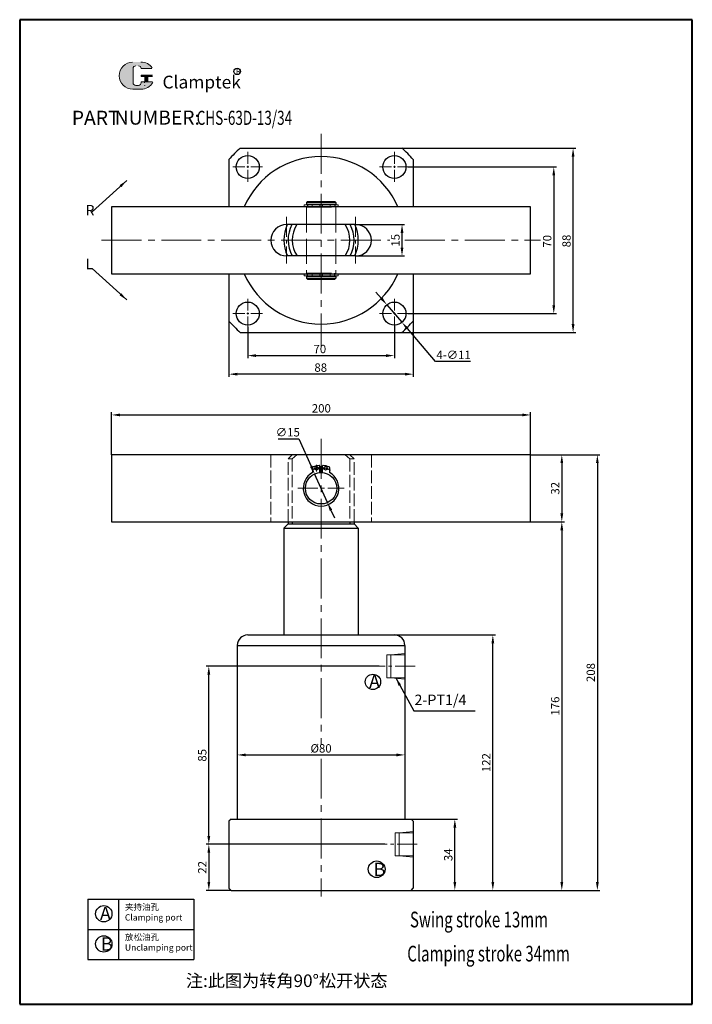
# Model space of a CAD drawing. Units: millimetres. Extents: x 734 to 1055, y 250 to 720.
import ezdxf

# ---------------------------------------------------------------- set-up
doc = ezdxf.new("R2010")
doc.units = ezdxf.units.MM
doc.linetypes.add('ACAD_ISO02W100', pattern=[15, 12, -3])
doc.linetypes.add('CENTER2', pattern=[28.575, 19.05, -3.175, 3.175, -3.175])
for name, color, linetype, lineweight in [('1L', 7, 'Continuous', 40), ('2L', 2, 'Continuous', 13), ('5L', 1, 'Continuous', 13), ('7L', 3, 'Continuous', 30), ('中心线', 6, 'CENTER2', 13), ('虚线', 4, 'ACAD_ISO02W100', 13)]:
    doc.layers.add(name, color=color, linetype=linetype, lineweight=lineweight)
doc.styles.add('ROMANS', font='ROMANS', dxfattribs={"width": 0.7})
doc.dimstyles.new('ISO-25', dxfattribs={"dimtxt": 2.5, "dimasz": 2.5, "dimexe": 1.25, "dimexo": 0, "dimtad": 1, "dimtoh": 1, "dimdsep": 46, "dimtxsty": 'Standard', "dimcen": 2.5, "dimclrd": 1, "dimclre": 1, "dimclrt": 3, "dimadec": 0, "dimazin": 0, "dimtfac": 1, "dimtmove": 0, "dimatfit": 3, "dimfxl": 1, "dimarcsym": 0})

# ---------------------------------------------------------------- blocks, each defined once
blk = doc.blocks.new('*D1')
at = {"color": 1, "lineweight": -2, "transparency": 16777216}
for p, q in [((902.19, 480.3), (994.36, 480.3)), ((993.11, 476.3), (993.11, 308.3)), ((921.19, 304.3), (994.36, 304.3))]:
    blk.add_line(p, q, dxfattribs=at)
at = {"color": 1, "transparency": 16777216}
for points in [[(992.44, 476.3), (993.78, 476.3), (993.11, 480.3)], [(992.44, 308.3), (993.78, 308.3), (993.11, 304.3)]]:
    blk.add_solid(points, dxfattribs=at)
at = {"layer": 'Defpoints', "color": 0, "transparency": 16777216}
for p in [(902.19, 480.3), (921.19, 304.3), (993.11, 304.3)]:
    blk.add_point(p, dxfattribs=at)
at = {"color": 3, "transparency": 16777216, "insert": (990.48, 392.3), "char_height": 4, "attachment_point": 5, "rotation": 90}
blk.add_mtext('176', dxfattribs=at)
blk = doc.blocks.new('*D2')
at = {"color": 1, "lineweight": -2, "transparency": 16777216}
for p, q in [((838.19, 376.78), (838.19, 367.72)), ((918.19, 376.78), (918.19, 367.72)), ((842.19, 368.97), (914.19, 368.97))]:
    blk.add_line(p, q, dxfattribs=at)
at = {"color": 1, "transparency": 16777216}
for points in [[(842.19, 369.64), (842.19, 368.3), (838.19, 368.97)], [(914.19, 369.64), (914.19, 368.3), (918.19, 368.97)]]:
    blk.add_solid(points, dxfattribs=at)
at = {"layer": 'Defpoints', "color": 0, "transparency": 16777216}
for p in [(838.19, 376.78), (918.19, 376.78), (918.19, 368.97)]:
    blk.add_point(p, dxfattribs=at)
at = {"color": 3, "transparency": 16777216, "insert": (878.19, 371.59), "char_height": 4, "attachment_point": 5}
blk.add_mtext('%%c80', dxfattribs=at)
blk = doc.blocks.new('*D3')
at = {"color": 1, "lineweight": -2, "transparency": 16777216}
for p, q in [((913.19, 426.3), (961.43, 426.3)), ((960.18, 308.3), (960.18, 422.3)), ((921.19, 304.3), (961.43, 304.3))]:
    blk.add_line(p, q, dxfattribs=at)
at = {"color": 1, "transparency": 16777216}
for points in [[(959.52, 422.3), (960.85, 422.3), (960.18, 426.3)], [(959.52, 308.3), (960.85, 308.3), (960.18, 304.3)]]:
    blk.add_solid(points, dxfattribs=at)
at = {"layer": 'Defpoints', "color": 0, "transparency": 16777216}
for p in [(913.19, 426.3), (960.18, 426.3), (921.19, 304.3)]:
    blk.add_point(p, dxfattribs=at)
at = {"color": 3, "transparency": 16777216, "insert": (957.56, 365.3), "char_height": 4, "attachment_point": 5, "rotation": 90}
blk.add_mtext('122', dxfattribs=at)
blk = doc.blocks.new('*D4')
at = {"color": 1, "lineweight": -2, "transparency": 16777216}
for p, q in [((921.19, 338.3), (943.29, 338.3)), ((942.04, 308.3), (942.04, 334.3)), ((921.19, 304.3), (943.29, 304.3))]:
    blk.add_line(p, q, dxfattribs=at)
at = {"color": 1, "transparency": 16777216}
for points in [[(941.38, 334.3), (942.71, 334.3), (942.04, 338.3)], [(941.38, 308.3), (942.71, 308.3), (942.04, 304.3)]]:
    blk.add_solid(points, dxfattribs=at)
at = {"layer": 'Defpoints', "color": 0, "transparency": 16777216}
for p in [(921.19, 338.3), (942.04, 338.3), (921.19, 304.3)]:
    blk.add_point(p, dxfattribs=at)
at = {"color": 3, "transparency": 16777216, "insert": (939.42, 321.3), "char_height": 4, "attachment_point": 5, "rotation": 90}
blk.add_mtext('34', dxfattribs=at)
blk = doc.blocks.new('*D5')
at = {"color": 1, "lineweight": -2, "transparency": 16777216}
for p, q in [((916.74, 658.73), (999.74, 658.73)), ((998.49, 574.73), (998.49, 654.73)), ((916.74, 570.73), (999.74, 570.73))]:
    blk.add_line(p, q, dxfattribs=at)
at = {"color": 1, "transparency": 16777216}
for points in [[(997.82, 654.73), (999.16, 654.73), (998.49, 658.73)], [(997.82, 574.73), (999.16, 574.73), (998.49, 570.73)]]:
    blk.add_solid(points, dxfattribs=at)
at = {"layer": 'Defpoints', "color": 0, "transparency": 16777216}
for p in [(916.74, 658.73), (998.49, 658.73), (916.74, 570.73)]:
    blk.add_point(p, dxfattribs=at)
at = {"color": 3, "transparency": 16777216, "insert": (995.86, 614.4), "char_height": 4, "attachment_point": 5, "rotation": 90}
blk.add_mtext('88', dxfattribs=at)
blk = doc.blocks.new('*D6')
at = {"color": 1, "lineweight": -2, "transparency": 16777216}
for p, q in [((919.65, 649.73), (990.53, 649.73)), ((989.28, 645.73), (989.28, 583.73)), ((919.65, 579.73), (990.53, 579.73))]:
    blk.add_line(p, q, dxfattribs=at)
at = {"color": 1, "transparency": 16777216}
for points in [[(988.61, 645.73), (989.94, 645.73), (989.28, 649.73)], [(988.61, 583.73), (989.94, 583.73), (989.28, 579.73)]]:
    blk.add_solid(points, dxfattribs=at)
at = {"layer": 'Defpoints', "color": 0, "transparency": 16777216}
for p in [(919.65, 649.73), (919.65, 579.73), (989.28, 579.73)]:
    blk.add_point(p, dxfattribs=at)
at = {"color": 3, "transparency": 16777216, "insert": (986.65, 614.25), "char_height": 4, "attachment_point": 5, "rotation": 90}
blk.add_mtext('70', dxfattribs=at)
blk = doc.blocks.new('*D7')
at = {"color": 1, "lineweight": -2, "transparency": 16777216}
for p, q in [((834.19, 576.18), (834.19, 549.55)), ((922.19, 576.18), (922.19, 549.55)), ((918.19, 550.8), (838.19, 550.8))]:
    blk.add_line(p, q, dxfattribs=at)
at = {"color": 1, "transparency": 16777216}
for points in [[(838.19, 551.46), (838.19, 550.13), (834.19, 550.8)], [(918.19, 551.46), (918.19, 550.13), (922.19, 550.8)]]:
    blk.add_solid(points, dxfattribs=at)
at = {"layer": 'Defpoints', "color": 0, "transparency": 16777216}
for p in [(834.19, 576.18), (922.19, 576.18), (834.19, 550.8)]:
    blk.add_point(p, dxfattribs=at)
at = {"color": 3, "transparency": 16777216, "insert": (878.03, 553.42), "char_height": 4, "attachment_point": 5}
blk.add_mtext('88', dxfattribs=at)
blk = doc.blocks.new('*D8')
at = {"color": 1, "lineweight": -2, "transparency": 16777216}
for p, q in [((913.19, 574.13), (913.19, 558.4)), ((843.19, 573.45), (843.19, 558.4)), ((847.19, 559.65), (909.19, 559.65))]:
    blk.add_line(p, q, dxfattribs=at)
at = {"color": 1, "transparency": 16777216}
for points in [[(847.19, 560.32), (847.19, 558.98), (843.19, 559.65)], [(909.19, 560.32), (909.19, 558.98), (913.19, 559.65)]]:
    blk.add_solid(points, dxfattribs=at)
at = {"layer": 'Defpoints', "color": 0, "transparency": 16777216}
for p in [(913.19, 574.13), (843.19, 573.45), (913.19, 559.65)]:
    blk.add_point(p, dxfattribs=at)
at = {"color": 3, "transparency": 16777216, "insert": (877.59, 562.28), "char_height": 4, "attachment_point": 5}
blk.add_mtext('70', dxfattribs=at)
blk = doc.blocks.new('*D9')
at = {"color": 1, "lineweight": -2, "transparency": 16777216}
for p, q in [((907, 586.94), (904.39, 589.98)), ((909.6, 583.91), (916.77, 575.57)), ((932.84, 556.87), (919.38, 572.53)), ((949.46, 556.87), (932.84, 556.87))]:
    blk.add_line(p, q, dxfattribs=at)
at = {"color": 1, "transparency": 16777216}
for points in [[(907.5, 587.38), (906.49, 586.51), (909.6, 583.91)], [(919.88, 572.97), (918.87, 572.1), (916.77, 575.57)]]:
    blk.add_solid(points, dxfattribs=at)
at = {"layer": 'Defpoints', "color": 0, "transparency": 16777216}
for p in [(909.6, 583.91), (916.77, 575.57)]:
    blk.add_point(p, dxfattribs=at)
at = {"color": 3, "transparency": 16777216, "insert": (941.46, 559.49), "char_height": 4, "attachment_point": 5}
blk.add_mtext('4-∅11', dxfattribs=at)
blk = doc.blocks.new('*D10')
at = {"color": 1, "lineweight": -2, "transparency": 16777216}
for p, q in [((978.19, 512.3), (994.36, 512.3)), ((993.11, 508.3), (993.11, 484.3)), ((978.19, 480.3), (994.36, 480.3))]:
    blk.add_line(p, q, dxfattribs=at)
at = {"color": 1, "transparency": 16777216}
for points in [[(992.44, 508.3), (993.78, 508.3), (993.11, 512.3)], [(992.44, 484.3), (993.78, 484.3), (993.11, 480.3)]]:
    blk.add_solid(points, dxfattribs=at)
at = {"layer": 'Defpoints', "color": 0, "transparency": 16777216}
for p in [(978.19, 512.3), (978.19, 480.3), (993.11, 480.3)]:
    blk.add_point(p, dxfattribs=at)
at = {"color": 3, "transparency": 16777216, "insert": (990.48, 496.3), "char_height": 4, "attachment_point": 5, "rotation": 90}
blk.add_mtext('32', dxfattribs=at)
blk = doc.blocks.new('*D11')
at = {"color": 1, "lineweight": -2, "transparency": 16777216}
for p, q in [((857.63, 519.91), (867.59, 519.91)), ((867.59, 519.91), (873.48, 506.79)), ((881.26, 489.45), (875.12, 503.14)), ((882.9, 485.81), (884.53, 482.16))]:
    blk.add_line(p, q, dxfattribs=at)
at = {"color": 1, "transparency": 16777216}
for points in [[(874.09, 507.06), (872.87, 506.52), (875.12, 503.14)], [(883.51, 486.08), (882.29, 485.53), (881.26, 489.45)]]:
    blk.add_solid(points, dxfattribs=at)
at = {"layer": 'Defpoints', "color": 0, "transparency": 16777216}
for p in [(875.12, 503.14), (881.26, 489.45)]:
    blk.add_point(p, dxfattribs=at)
at = {"color": 3, "transparency": 16777216, "insert": (862.3, 522.54), "char_height": 4, "attachment_point": 5}
blk.add_mtext('∅15', dxfattribs=at)
blk = doc.blocks.new('*D12')
at = {"color": 1, "lineweight": -2, "transparency": 16777216}
for p, q in [((778.19, 512.3), (778.19, 532.57)), ((782.19, 531.32), (974.19, 531.32)), ((978.19, 512.3), (978.19, 532.57))]:
    blk.add_line(p, q, dxfattribs=at)
at = {"color": 1, "transparency": 16777216}
for points in [[(782.19, 531.99), (782.19, 530.65), (778.19, 531.32)], [(974.19, 531.99), (974.19, 530.65), (978.19, 531.32)]]:
    blk.add_solid(points, dxfattribs=at)
at = {"layer": 'Defpoints', "color": 0, "transparency": 16777216}
for p in [(978.19, 531.32), (778.19, 512.3), (978.19, 512.3)]:
    blk.add_point(p, dxfattribs=at)
at = {"color": 3, "transparency": 16777216, "insert": (878.31, 533.95), "char_height": 4, "attachment_point": 5}
blk.add_mtext('200', dxfattribs=at)
blk = doc.blocks.new('*D13')
at = {"color": 1, "lineweight": -2, "transparency": 16777216}
for p, q in [((894.69, 622.23), (918.08, 622.23)), ((916.83, 611.23), (916.83, 618.23)), ((894.69, 607.23), (918.08, 607.23))]:
    blk.add_line(p, q, dxfattribs=at)
at = {"color": 1, "transparency": 16777216}
for points in [[(916.16, 618.23), (917.5, 618.23), (916.83, 622.23)], [(916.16, 611.23), (917.5, 611.23), (916.83, 607.23)]]:
    blk.add_solid(points, dxfattribs=at)
at = {"layer": 'Defpoints', "color": 0, "transparency": 16777216}
for p in [(894.69, 622.23), (916.83, 622.23), (894.69, 607.23)]:
    blk.add_point(p, dxfattribs=at)
at = {"color": 3, "transparency": 16777216, "insert": (914.21, 614.73), "char_height": 4, "attachment_point": 5, "rotation": 90}
blk.add_mtext('15', dxfattribs=at)
blk = doc.blocks.new('*D14')
at = {"color": 1, "lineweight": -2, "transparency": 16777216}
for p, q in [((978.19, 512.3), (1011.33, 512.3)), ((1010.08, 508.3), (1010.08, 308.3)), ((921.19, 304.3), (1011.33, 304.3))]:
    blk.add_line(p, q, dxfattribs=at)
at = {"color": 1, "transparency": 16777216}
for points in [[(1009.42, 508.3), (1010.75, 508.3), (1010.08, 512.3)], [(1009.42, 308.3), (1010.75, 308.3), (1010.08, 304.3)]]:
    blk.add_solid(points, dxfattribs=at)
at = {"layer": 'Defpoints', "color": 0, "transparency": 16777216}
for p in [(978.19, 512.3), (921.19, 304.3), (1010.08, 304.3)]:
    blk.add_point(p, dxfattribs=at)
at = {"color": 3, "transparency": 16777216, "insert": (1007.46, 408.3), "char_height": 4, "attachment_point": 5, "rotation": 90}
blk.add_mtext('208', dxfattribs=at)
blk = doc.blocks.new('*D15')
at = {"color": 1, "lineweight": -2, "transparency": 16777216}
for p, q in [((908.63, 326.29), (823.35, 326.29)), ((824.6, 322.29), (824.6, 308.3)), ((835.19, 304.3), (823.35, 304.3))]:
    blk.add_line(p, q, dxfattribs=at)
at = {"color": 1, "transparency": 16777216}
for points in [[(823.94, 322.29), (825.27, 322.29), (824.6, 326.29)], [(823.94, 308.3), (825.27, 308.3), (824.6, 304.3)]]:
    blk.add_solid(points, dxfattribs=at)
at = {"layer": 'Defpoints', "color": 0, "transparency": 16777216}
for p in [(908.63, 326.29), (824.6, 304.3), (835.19, 304.3)]:
    blk.add_point(p, dxfattribs=at)
at = {"color": 3, "transparency": 16777216, "insert": (821.98, 315.29), "char_height": 4, "attachment_point": 5, "rotation": 90}
blk.add_mtext('22', dxfattribs=at)
blk = doc.blocks.new('*D16')
at = {"color": 1, "lineweight": -2, "transparency": 16777216}
for p, q in [((905.97, 411.29), (823.34, 411.29)), ((824.59, 330.29), (824.59, 407.29)), ((908.63, 326.29), (823.34, 326.29))]:
    blk.add_line(p, q, dxfattribs=at)
at = {"color": 1, "transparency": 16777216}
for points in [[(823.92, 407.29), (825.26, 407.29), (824.59, 411.29)], [(823.92, 330.29), (825.26, 330.29), (824.59, 326.29)]]:
    blk.add_solid(points, dxfattribs=at)
at = {"layer": 'Defpoints', "color": 0, "transparency": 16777216}
for p in [(824.59, 411.29), (905.97, 411.29), (908.63, 326.29)]:
    blk.add_point(p, dxfattribs=at)
at = {"color": 3, "transparency": 16777216, "insert": (821.97, 368.79), "char_height": 4, "attachment_point": 5, "rotation": 90}
blk.add_mtext('85', dxfattribs=at)
blk = doc.blocks.new('j6')
for p, q in [((10559.42, -7968.51), (10559.42, -7967.51)), ((10575.6, -7967.51), (10559.42, -7967.51)), ((10559.42, -7968.51), (10575.6, -7968.51)), ((10575.6, -7968.51), (10575.6, -7967.51))]:
    blk.add_line(p, q)
at = {"ltscale": 0.3}
for p, q in [((10563.29, -7968.51), (10563.29, -7967.51)), ((10566.99, -7968.51), (10566.99, -7967.51)), ((10568.19, -7968.51), (10568.19, -7967.51)), ((10571.89, -7968.51), (10571.89, -7967.51))]:
    blk.add_line(p, q, dxfattribs=at)

msp = doc.modelspace()

# ---------------------------------------------------------------- hatches: boundary and pattern name
at = {"layer": '5L', "linetype": 'Continuous', "ltscale": 0.5}
h = msp.add_hatch(color=256, dxfattribs=at)
edge = h.paths.add_edge_path()
edge.add_arc((789.763, 696.69), 1.335, 90, 180, ccw=False)
edge.add_line((789.763, 698.025), (790.965, 698.025))
edge.add_arc((790.965, 696.69), 1.335, 0, 90, ccw=False)
edge.add_line((792.3, 696.69), (797.41, 696.69))
edge.add_arc((797.41, 696.913), 0.223, 270, 394.84419)
edge.add_arc((792.297, 693.353), 6.453, 34.84419, 90.7201)
edge.add_line((792.216, 699.806), (788.201, 699.806))
edge.add_arc((788.283, 693.353), 6.453, 90.7201, 270)
edge.add_line((788.283, 686.9), (792.003, 686.9))
edge.add_ellipse((792.003, 693.353), major_axis=(16.912, 0), ratio=0.3815789, start_angle=270, end_angle=270.7201)
edge.add_arc((792.297, 693.353), 6.453, 269.2799, 330.00001)
edge.add_arc((797.692, 690.238), 0.223, 330.00016, 450)
edge.add_line((797.692, 690.46), (792.3, 690.46))
edge.add_line((792.3, 690.46), (792.3, 690.015))
edge.add_arc((790.965, 690.015), 1.335, -90, 0, ccw=False)
edge.add_line((790.965, 688.68), (789.763, 688.68))
edge.add_arc((789.763, 690.015), 1.335, 180, 270, ccw=False)
edge.add_line((788.428, 690.015), (788.428, 696.69))
at = {"layer": '5L', "ltscale": 0.5}
for points in [[(797.633, 693.575), (792.3, 693.575), (792.3, 692.908), (797.633, 692.908)], [(797.633, 693.575), (792.3, 693.575), (792.3, 692.908), (797.633, 692.908)], [(795.456, 692.908), (794.121, 692.908), (794.121, 690.46), (795.456, 690.46)], [(795.456, 692.908), (794.121, 692.908), (794.121, 690.46), (795.456, 690.46)]]:
    msp.add_hatch(color=256, dxfattribs=at).paths.add_polyline_path(points)

# ---------------------------------------------------------------- linework, layer by layer
for p, q in [((839.635, 658.734), (916.739, 658.734)), ((834.187, 653.286), (834.187, 630.734)), ((922.187, 653.286), (922.187, 630.734)), ((978.187, 630.734), (778.187, 630.734)), ((778.187, 630.734), (778.187, 598.734)), ((871.687, 633.284), (871.187, 632.784)), ((871.187, 632.784), (871.187, 631.884)), ((871.187, 632.784), (885.187, 632.784)), ((871.187, 631.884), (885.187, 631.884)), ((871.637, 631.884), (871.637, 630.484)), ((871.687, 633.284), (884.687, 633.284)), ((885.187, 632.784), (884.687, 633.284)), ((884.737, 631.884), (884.737, 630.484)), ((885.187, 632.784), (885.187, 631.884)), ((978.187, 598.734), (978.187, 630.734)), ((894.687, 622.231), (861.687, 622.231)), ((894.687, 607.231), (861.687, 607.231)), ((778.187, 598.734), (978.187, 598.734)), ((834.187, 598.734), (834.187, 576.182)), ((871.187, 597.584), (885.187, 597.584)), ((871.187, 597.584), (871.187, 596.684)), ((871.687, 597.58), (871.687, 598.98)), ((884.737, 597.584), (884.737, 598.984)), ((885.187, 597.584), (885.187, 596.684)), ((922.187, 598.734), (922.187, 576.182)), ((871.687, 596.184), (871.187, 596.684)), ((871.187, 596.684), (885.187, 596.684)), ((871.687, 596.184), (884.687, 596.184)), ((885.187, 596.684), (884.687, 596.184)), ((839.635, 570.734), (916.739, 570.734)), ((978.187, 512.297), (778.187, 512.297)), ((778.187, 512.297), (778.187, 480.297)), ((978.187, 480.297), (978.187, 512.297)), ((874.162, 506.217), (874.162, 503.784)), ((877.612, 506.837), (877.612, 503.775)), ((877.612, 503.775), (877.612, 506.727)), ((878.762, 506.837), (878.762, 503.775)), ((882.212, 506.217), (882.212, 503.784)), ((778.187, 480.297), (860.437, 480.297)), ((860.437, 480.297), (895.937, 480.297)), ((862.437, 480.297), (862.437, 479.297)), ((864.437, 480.297), (864.437, 479.297)), ((891.937, 480.297), (891.937, 479.297)), ((893.937, 480.297), (893.937, 479.297)), ((895.937, 480.297), (978.187, 480.297)), ((860.437, 477.297), (862.437, 479.297)), ((860.437, 477.297), (860.437, 426.297)), ((860.437, 477.297), (895.937, 477.297)), ((862.437, 479.297), (893.937, 479.297)), ((893.937, 479.297), (895.937, 477.297)), ((895.937, 477.297), (895.937, 426.297)), ((860.437, 430.197), (860.437, 426.297)), ((895.937, 430.197), (895.937, 426.297)), ((843.187, 426.297), (860.437, 426.297)), ((860.437, 426.297), (895.937, 426.297)), ((895.937, 426.297), (913.187, 426.297)), ((838.187, 421.297), (838.187, 376.785)), ((838.187, 421.297), (918.187, 421.297)), ((918.187, 421.297), (918.187, 338.297)), ((838.187, 405.797), (838.187, 338.297)), ((918.187, 357.785), (918.187, 338.297)), ((835.187, 338.297), (834.187, 337.297)), ((834.187, 337.297), (834.187, 305.297)), ((835.187, 338.297), (838.187, 338.297)), ((838.187, 338.297), (918.187, 338.297)), ((918.187, 338.297), (921.187, 338.297)), ((922.187, 337.297), (921.187, 338.297)), ((922.187, 337.297), (922.187, 305.297)), ((835.187, 304.297), (834.187, 305.297)), ((835.187, 304.297), (921.187, 304.297)), ((921.187, 304.297), (922.187, 305.297)), ((766.857, 300.031), (817.433, 300.031)), ((766.857, 300.031), (766.857, 271.231)), ((781.423, 300.031), (781.423, 271.231)), ((817.433, 300.031), (817.433, 271.231)), ((766.857, 285.631), (817.433, 285.631)), ((766.857, 271.231), (817.433, 271.231))]:
    msp.add_line(p, q)
for centre, radius in [((843.187, 649.731), 5.5), ((913.187, 649.731), 5.5), ((843.187, 579.737), 5.5), ((913.187, 579.737), 5.5), ((878.187, 496.297), 7.5), ((876.004, 505.825), 0.862), ((880.37, 505.825), 0.862), ((902.938, 403.856), 3.673), ((904.726, 314.379), 3.983), ((774.468, 293.112), 3.9), ((774.468, 278.712), 3.9)]:
    msp.add_circle(centre, radius)
for centre, radius, start, end in [((878.187, 614.734), 58.5, 131.22419, 138.77581), ((878.187, 614.734), 58.5, 41.22419, 48.77581), ((878.187, 614.734), 40, 23.57818, 156.42182), ((861.687, 614.731), 7.5, 90, 270), ((878.187, 614.79), 17.75, 155.21225, 205.2021), ((878.187, 614.79), 15.75, 151.80349, 208.67782), ((878.187, 614.79), 13.75, 147.23301, 213.34542), ((878.187, 614.79), 13.75, 326.65458, 32.76699), ((878.187, 614.79), 15.75, 331.32218, 28.19651), ((878.187, 614.79), 17.75, 334.7979, 24.78775), ((894.687, 614.731), 7.5, 270, 90), ((878.187, 614.734), 40, 203.57818, 336.42182), ((878.187, 614.734), 58.5, 221.22419, 228.77581), ((878.187, 614.734), 58.5, 311.22419, 318.77581), ((878.187, 496.297), 8.5, 118.26364, 61.73636), ((874.507, 506.217), 0.345, 110.35441, 180), ((878.187, 496.297), 10.925, 94.98854, 110.35441), ((877.267, 506.837), 0.345, 0, 94.98854), ((879.107, 506.837), 0.345, 85.01146, 180), ((878.187, 496.297), 10.925, 69.64559, 85.01146), ((881.867, 506.217), 0.345, 0, 69.64559), ((843.187, 421.297), 5, 90, 180), ((913.187, 421.297), 5, 0, 90)]:
    msp.add_arc(centre, radius, start, end)
at = {"layer": '1L', "linetype": 'ByBlock'}
for p, q in [((734.312, 720.065), (734.312, 249.888)), ((1055.408, 720.065), (734.312, 720.065)), ((1055.408, 249.888), (1055.408, 720.065)), ((734.312, 249.888), (1055.408, 249.888))]:
    msp.add_line(p, q, dxfattribs=at)
at = {"layer": '5L', "ltscale": 0.5}
for p, q in [((788.428, 696.69), (788.428, 690.015)), ((788.428, 696.69), (788.428, 690.015)), ((797.41, 696.69), (792.3, 696.69)), ((797.41, 696.69), (792.3, 696.69)), ((792.3, 693.575), (797.633, 693.575)), ((792.3, 693.575), (797.633, 693.575)), ((797.633, 692.908), (792.3, 692.908)), ((797.633, 692.908), (792.3, 692.908)), ((794.121, 692.908), (794.121, 690.46)), ((794.121, 692.908), (794.121, 690.46)), ((795.456, 692.908), (795.456, 690.46)), ((795.456, 692.908), (795.456, 690.46)), ((790.654, 688.68), (789.763, 688.68)), ((790.654, 688.68), (789.763, 688.68))]:
    msp.add_line(p, q, dxfattribs=at)
at = {"layer": '5L', "lineweight": 0, "ltscale": 0.5}
for p, q in [((788.428, 690.015), (788.428, 696.69)), ((788.428, 690.015), (788.428, 696.69)), ((792.3, 696.69), (797.41, 696.69)), ((792.3, 696.69), (797.41, 696.69)), ((792.3, 696.69), (797.41, 696.69)), ((792.3, 696.69), (797.41, 696.69)), ((792.3, 693.575), (792.3, 692.908)), ((792.3, 693.575), (792.3, 692.908)), ((795.456, 692.908), (794.121, 692.908)), ((794.121, 692.908), (794.121, 690.46)), ((794.121, 692.908), (794.121, 690.46)), ((795.456, 692.908), (794.121, 692.908)), ((795.456, 690.46), (795.456, 692.908)), ((795.456, 690.46), (795.456, 692.908)), ((790.965, 688.68), (789.763, 688.68)), ((790.965, 688.68), (789.763, 688.68)), ((790.965, 688.68), (789.763, 688.68)), ((790.965, 688.68), (789.763, 688.68))]:
    msp.add_line(p, q, dxfattribs=at)
at = {"layer": '5L', "ltscale": 0.2}
msp.add_line((788.283, 686.9), (792.297, 686.9), dxfattribs=at)
at = {"layer": '5L', "color": 1, "ltscale": 0.5}
for p, q in [((797.692, 690.46), (792.3, 690.46)), ((797.692, 690.46), (792.3, 690.46)), ((793.888, 690.238), (793.888, 689.904)), ((793.888, 690.238), (793.888, 689.904))]:
    msp.add_line(p, q, dxfattribs=at)
at = {"layer": '5L', "color": 1, "lineweight": 0, "ltscale": 0.5}
for p, q in [((797.692, 690.46), (792.3, 690.46)), ((797.692, 690.46), (792.3, 690.46)), ((797.692, 690.46), (792.3, 690.46)), ((797.692, 690.46), (792.3, 690.46)), ((792.3, 690.46), (792.3, 690.015)), ((792.3, 690.46), (792.3, 690.015)), ((792.3, 690.46), (792.3, 690.015)), ((792.3, 690.46), (792.3, 690.015)), ((794.121, 690.46), (795.456, 690.46)), ((794.121, 690.46), (795.456, 690.46))]:
    msp.add_line(p, q, dxfattribs=at)
at = {"layer": '5L', "ltscale": 0.5}
for centre, radius, start, end in [((788.283, 693.353), 6.453, 90.7201, 270), ((788.283, 693.353), 6.453, 90.7201, 270), ((789.763, 696.69), 1.335, 90, 180), ((789.763, 696.69), 1.335, 90, 180), ((792.297, 693.353), 6.453, 34.84419, 90.7201), ((789.763, 690.015), 1.335, 180, 270), ((789.763, 690.015), 1.335, 180, 270)]:
    msp.add_arc(centre, radius, start, end, dxfattribs=at)
at = {"layer": '5L', "lineweight": 0, "ltscale": 0.5}
for centre, radius, start, end in [((788.283, 693.353), 6.453, 90.7201, 270), ((788.283, 693.353), 6.453, 90.7201, 270), ((788.283, 693.353), 6.453, 90.7201, 270), ((788.283, 693.353), 6.453, 90.7201, 270), ((789.763, 696.69), 1.335, 90, 180), ((789.763, 696.69), 1.335, 90, 180), ((790.965, 696.69), 1.335, 0, 90), ((790.965, 696.69), 1.335, 360, 90), ((790.965, 696.69), 1.335, 360, 90), ((790.965, 696.69), 1.335, 0, 90), ((789.763, 690.015), 1.335, 180, 270), ((789.763, 690.015), 1.335, 180, 270), ((790.965, 690.015), 1.335, 270, 0), ((790.965, 690.015), 1.335, 270, 0), ((790.965, 690.015), 1.335, 270, 0), ((790.965, 690.015), 1.335, 270, 0)]:
    msp.add_arc(centre, radius, start, end, dxfattribs=at)
at = {"layer": '5L', "color": 1, "ltscale": 0.5}
for centre, radius, start, end in [((792.297, 693.353), 6.453, 269.2799, 330), ((792.297, 693.353), 6.453, 269.2799, 330), ((793.918, 688.569), 0.111, 330, 90), ((793.918, 688.569), 0.111, 330, 90)]:
    msp.add_arc(centre, radius, start, end, dxfattribs=at)
at = {"layer": '5L', "color": 1, "lineweight": 0, "ltscale": 0.5}
for centre, radius, start, end in [((792.297, 693.353), 6.453, 269.2799, 330.00001), ((792.297, 693.353), 6.453, 269.2799, 330.00001), ((793.918, 688.569), 0.111, 330.00016, 90), ((793.918, 688.569), 0.111, 330.00016, 90), ((793.918, 688.569), 0.111, 330.00016, 90), ((793.918, 688.569), 0.111, 330.00016, 90)]:
    msp.add_arc(centre, radius, start, end, dxfattribs=at)
at = {"layer": '7L', "color": 1}
msp.add_circle((838.158, 695.38), 1.554, dxfattribs=at)
at = {"layer": '中心线'}
for p, q in [((878.187, 665.544), (878.187, 563.955)), ((773.377, 614.734), (911.05, 614.734)), ((918.228, 614.734), (982.939, 614.734)), ((878.187, 519.896), (878.187, 374.144)), ((876.004, 507.53), (876.004, 504.326)), ((878.187, 367.162), (878.187, 301.296))]:
    msp.add_line(p, q, dxfattribs=at)
at = {"layer": '中心线', "ltscale": 0.3}
for p, q in [((843.187, 656.916), (843.187, 642.332)), ((913.187, 656.916), (913.187, 642.332)), ((836.006, 649.731), (850.368, 649.731)), ((920.368, 649.731), (906.006, 649.731)), ((843.187, 572.552), (843.187, 587.136)), ((913.187, 572.552), (913.187, 587.136)), ((836.006, 579.737), (850.368, 579.737)), ((920.368, 579.737), (906.006, 579.737))]:
    msp.add_line(p, q, dxfattribs=at)
at = {"layer": '中心线', "ltscale": 0.5}
for p, q in [((861.687, 625.97), (861.687, 603.578)), ((894.687, 625.97), (894.687, 603.578)), ((867.12, 496.297), (889.255, 496.297)), ((923.126, 411.292), (905.971, 411.292)), ((924.101, 326.292), (908.632, 326.292))]:
    msp.add_line(p, q, dxfattribs=at)
at = {"layer": '中心线'}
for start, end in [(92.04631, 117.07815), (62.92185, 87.95369)]:
    msp.add_arc((878.187, 496.297), 9.775, start, end, dxfattribs=at)
at = {"layer": '虚线', "ltscale": 0.3}
for p, q in [((871.187, 622.234), (871.187, 630.734)), ((885.187, 622.234), (885.187, 630.734))]:
    msp.add_line(p, q, dxfattribs=at)
at = {"layer": '虚线'}
for p, q in [((871.187, 630.484), (885.187, 630.484)), ((871.187, 630.484), (871.187, 598.734)), ((885.187, 630.484), (885.187, 598.734)), ((871.187, 598.984), (885.187, 598.984)), ((862.437, 510.297), (864.437, 512.297)), ((862.437, 510.297), (864.437, 510.297)), ((864.437, 510.297), (866.663, 512.297)), ((891.937, 510.297), (889.712, 512.297)), ((891.937, 512.297), (893.937, 510.297)), ((893.937, 510.297), (891.937, 510.297)), ((918.187, 416.792), (909.557, 416.792)), ((909.557, 416.792), (909.557, 405.792)), ((911.453, 416.792), (918.187, 417.478)), ((911.453, 416.792), (911.453, 405.792)), ((909.557, 405.792), (918.187, 405.792)), ((918.187, 405.106), (911.453, 405.792)), ((913.557, 331.792), (913.557, 320.792)), ((922.187, 331.792), (913.557, 331.792)), ((915.453, 331.792), (922.187, 332.478)), ((915.453, 331.792), (915.453, 320.792)), ((913.557, 320.792), (922.187, 320.792)), ((922.187, 320.106), (915.453, 320.792))]:
    msp.add_line(p, q, dxfattribs=at)
at = {"layer": '虚线', "ltscale": 0.5}
for p, q in [((854.187, 512.297), (854.187, 480.297)), ((862.437, 480.297), (862.437, 510.297)), ((864.437, 510.297), (864.437, 480.297)), ((891.937, 510.297), (891.937, 480.297)), ((893.937, 480.297), (893.937, 510.297)), ((902.187, 512.297), (902.187, 480.297))]:
    msp.add_line(p, q, dxfattribs=at)

# ---------------------------------------------------------------- block references
at = {"layer": '2L'}
msp.add_blockref('j6', (-9689.319, 8599.241), dxfattribs=at)
at = {"layer": '2L', "xscale": -1, "rotation": 180}
msp.add_blockref('j6', (-9689.319, -7369.773), dxfattribs=at)

# ---------------------------------------------------------------- texts
at = {"char_height": 6.75, "attachment_point": 1, "style": 'ROMANS'}
for s, insert, width in [('PART', (759.192, 676.589), 20.4795), ('NUMBER:', (779.671, 676.697), 32.6025)]:
    msp.add_mtext(s, dxfattribs=dict(at, insert=insert, width=width))
for s, insert, char_height, width, attachment_point in [('{\\fFangSong_GB2312|b0|i0|c134|p49;\\C3;R}', (765.702, 631.577), 5, 2.46476, 1), ('{\\fFangSong_GB2312|b0|i0|c134|p49;\\C3;L}', (765.702, 600.929), 5, 9.22444, 7), ('{\\fFangSong_GB2312|b0|i0|c134|p49;\\C3;A}', (901.077, 407.176), 6.3, 4.43656, 1), ('{\\C3;2-PT1/4}', (922.784, 397.759), 5, 31.17522, 1), ('{\\fFangSong_GB2312|b0|i0|c134|p49;\\C3;B}', (903.281, 317.446), 6.3, 4.43656, 1), ('{\\fFangSong_GB2312|b0|i0|c134|p49;\\C3;A}', (772.607, 296.432), 6.3, 4.43656, 1), ('{\\fFangSong_GB2312|b0|i0|c134|p49;\\C3;夹持油孔\\PClamping port}', (784.529, 297.89), 3, 32.90322, 1), ('{\\fFangSong_GB2312|b0|i0|c134|p49;\\C3;放松油孔\\PUnclamping port}', (784.529, 283.49), 3, 32.90322, 1), ('{\\fFangSong_GB2312|b0|i0|c134|p49;\\C3;B}', (773.131, 281.85), 6.3, 4.43656, 1), ('{\\fSimSun|b0|i0|c134|p54;注:此图为转角90%%d松开状态}', (813.653, 264.153), 6, 142.44963, 1)]:
    msp.add_mtext(s, dxfattribs=dict(insert=insert, char_height=char_height, width=width, attachment_point=attachment_point))
at = {"layer": '1L', "style": 'ROMANS', "width": 0.7}
for s, height, p in [('CHS-63D-13/34', 6.75, (818.821, 669.839)), ('Swing stroke 13mm', 7.5, (920.624, 286.611)), ('Clamping stroke 34mm', 7.5, (919.34, 270.347))]:
    msp.add_text(s, height=height, dxfattribs=at).set_placement(p)
at = {"layer": '7L', "insert": (837.622, 696.67), "char_height": 2.48832, "width": 2.67147, "attachment_point": 1}
msp.add_mtext('{\\fKaiTi_GB2312|b0|i0|c134|p49;\\C1;R}', dxfattribs=at)
at = {"layer": '7L', "color": 240, "insert": (802.478, 693.316), "char_height": 6.075, "width": 52.30373, "attachment_point": 1}
msp.add_mtext('{\\fTimes New Roman|b1|i1|c0|p18;\\C1;Clamptek}', dxfattribs=at)

# ---------------------------------------------------------------- dimensions: what is measured, and where the dimension line sits
for base, p1, p2, picture, middle in [((998.489, 658.734), (916.739, 570.734), (916.739, 658.734), '*D5', (998.489, 614.4)), ((989.275, 579.734), (919.648, 649.734), (919.648, 579.734), '*D6', (989.275, 614.253))]:
    dim = msp.add_linear_dim(base=base, p1=p1, p2=p2, angle=90, dimstyle='ISO-25', override={"dimtxt": 4, "dimasz": 4})
    dim.commit()
    dim.dimension.update_dxf_attribs({"geometry": picture, "text_midpoint": middle, "dimtype": 160})
for base, p1, p2, picture, middle in [((916.83, 622.231), (894.687, 607.231), (894.687, 622.231), '*D13', (914.205, 614.731)), ((1010.084, 304.297), (978.187, 512.297), (921.187, 304.297), '*D14', (1007.459, 408.297)), ((993.108, 480.297), (978.187, 512.297), (978.187, 480.297), '*D10', (990.483, 496.297)), ((993.108, 304.297), (902.187, 480.297), (921.187, 304.297), '*D1', (990.483, 392.297)), ((960.182, 426.297), (921.187, 304.297), (913.187, 426.297), '*D3', (957.557, 365.297)), ((824.59, 411.292), (908.632, 326.292), (905.971, 411.292), '*D16', (821.965, 368.792)), ((942.044, 338.297), (921.187, 304.297), (921.187, 338.297), '*D4', (939.419, 321.297)), ((824.602, 304.2972), (908.6325, 326.2923), (835.1872, 304.2972), '*D15', (821.977, 315.2947))]:
    dim = msp.add_linear_dim(base=base, p1=p1, p2=p2, angle=90, dimstyle='ISO-25', override={"dimtxt": 4, "dimasz": 4})
    dim.commit()
    dim.dimension.update_dxf_attribs({"geometry": picture, "text_midpoint": middle})
dim = msp.add_diameter_dim_2p(p1=(909.603, 583.908), p2=(916.772, 575.565), text='4-<>', dimstyle='ISO-25', override={"dimtxt": 4, "dimasz": 4})
dim.commit()
dim.dimension.update_dxf_attribs({"geometry": '*D9', "text_midpoint": (941.464, 556.868), "dimtype": 163})
for base, p1, p2, picture, middle in [((834.187, 550.798), (922.187, 576.182), (834.187, 576.182), '*D7', (878.032, 550.798)), ((913.187, 559.65), (843.187, 573.453), (913.187, 574.127), '*D8', (877.588, 559.65)), ((978.187, 531.32), (778.187, 512.297), (978.187, 512.297), '*D12', (878.308, 531.32))]:
    dim = msp.add_linear_dim(base=base, p1=p1, p2=p2, dimstyle='ISO-25', override={"dimtxt": 4, "dimasz": 4})
    dim.commit()
    dim.dimension.update_dxf_attribs({"geometry": picture, "text_midpoint": middle, "dimtype": 160})
dim = msp.add_diameter_dim_2p(p1=(881.259, 489.455), p2=(875.116, 503.139), dimstyle='ISO-25', override={"dimtxt": 4, "dimasz": 4})
dim.commit()
dim.dimension.update_dxf_attribs({"geometry": '*D11', "text_midpoint": (862.296, 519.91), "dimtype": 163})
dim = msp.add_linear_dim(base=(918.187, 368.969), p1=(838.187, 376.785), p2=(918.187, 376.785), text='%%c<>', dimstyle='ISO-25', override={"dimtxt": 4, "dimasz": 4})
dim.commit()
dim.dimension.update_dxf_attribs({"geometry": '*D2', "text_midpoint": (878.187, 371.594)})

# ---------------------------------------------------------------- leaders
for points in [[(785.381, 643.242), (768.876, 628.253)], [(785.381, 586.258), (768.876, 601.246)], [(913.872, 405.792), (922.394, 389.955), (951.7, 389.955)]]:
    msp.add_leader(points, dimstyle='ISO-25', override={"dimtxt": 4, "dimasz": 4})

doc.saveas('drawing.dxf')
